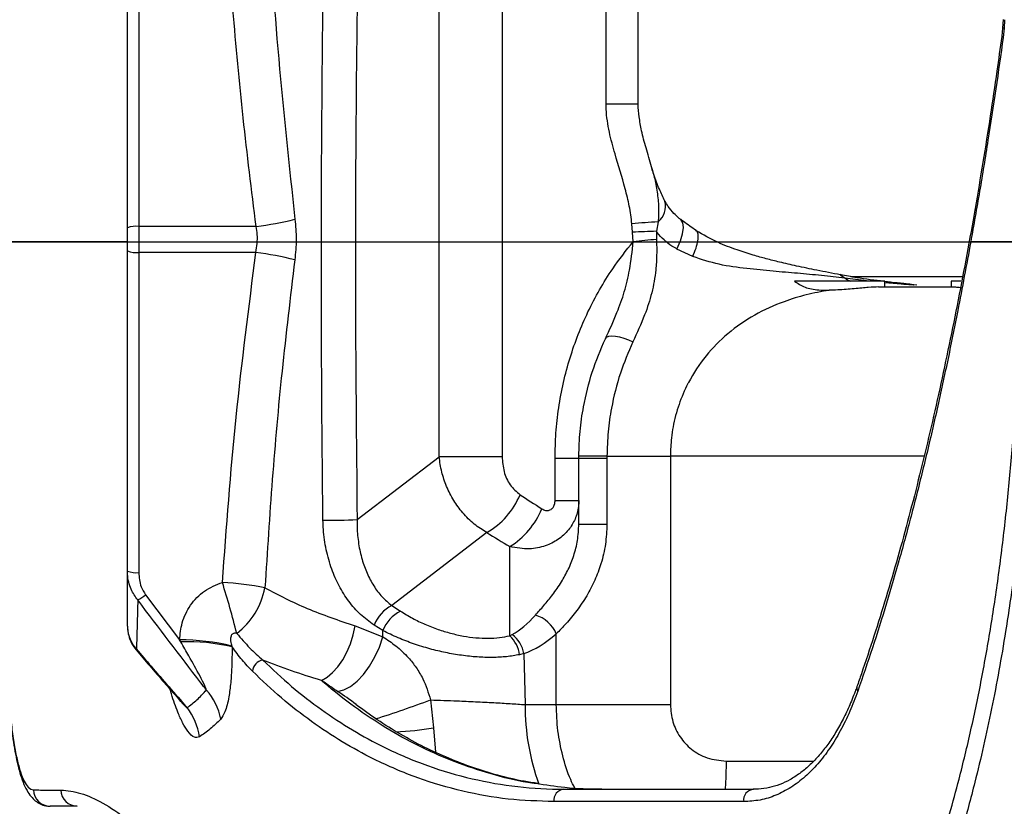
# Model space of a CAD drawing. Units: millimetres. Extents: x 0 to 841, y 0 to 594.
# Drawn here: x 236 to 254, y 74 to 88 of the extents above; entities that cross this region are included whole.
import ezdxf

# ---------------------------------------------------------------- set-up
doc = ezdxf.new("R2010")
doc.units = ezdxf.units.MM
doc.layers.add('LIVELLO0', color=7, linetype='Continuous')
doc.styles.add('SLDTEXTSTYLE1', font='TXT', dxfattribs={"width": 0.75})
doc.dimstyles.new('SLDDIMSTYLE0', dxfattribs={"dimtxt": 4, "dimasz": 4, "dimexe": 0, "dimexo": 0.0625, "dimgap": 1, "dimtad": 1, "dimlfac": 10, "dimrnd": 1e-09, "dimzin": 12, "dimdsep": 46, "dimtxsty": 'SLDTEXTSTYLE1', "dimsah": 1, "dimcen": 0, "dimadec": 0, "dimazin": 3, "dimtfac": 1, "dimtofl": 0, "dimtmove": 0, "dimatfit": 3, "dimfxl": 0, "dimfrac": 2, "dimtolj": 1, "dimtzin": 12, "dimarcsym": 0})

# ---------------------------------------------------------------- blocks, each defined once
blk = doc.blocks.new('_D')
at = {"layer": 'LIVELLO0'}
for q in [(213.527, 83.93), (314.703, 31.555)]:
    blk.add_line((284.572, 47.153), q, dxfattribs=at)
blk.add_solid([(284.572, 47.153), (287.826, 44.736), (288.423, 45.891)], dxfattribs=at)
at = {"layer": 'LIVELLO0', "insert": (306.322, 41.698), "char_height": 4, "attachment_point": 1, "rotation": 332.631, "style": 'SLDTEXTSTYLE1'}
blk.add_mtext('R800', dxfattribs=at)
blk = doc.blocks.new('SW_CENTERMARKSYMBOL_0')
at = {"layer": 'LIVELLO0', "color": 0}
blk.add_line((0.5, 0), (192.834, 0), dxfattribs=at)

msp = doc.modelspace()

# ---------------------------------------------------------------- linework, layer by layer
at = {"color": 7, "linetype": 'Continuous', "lineweight": 25}
for p, q in [((246.511025, 86.372757), (246.511025, 96.280004)), ((247.07857, 86.372757), (247.07857, 96.280004)), ((243.551227, 80.122408), (243.551227, 94.674175)), ((244.667202, 94.674175), (244.667202, 80.122408)), ((238.026999, 84.176155), (238.026999, 89.784782)), ((238.226999, 89.811173), (238.226999, 84.202546)), ((253.547068, 87.865576), (253.538037, 87.713539)), ((253.573259, 87.863945), (253.563987, 87.711981)), ((253.563987, 87.711981), (253.548277, 87.551553)), ((238.026999, 83.767093), (238.026999, 84.176155)), ((238.226999, 84.202546), (238.226999, 83.740702)), ((240.3072, 84.202546), (238.226999, 84.202546)), ((246.977975, 84.097924), (246.967838, 84.247977)), ((247.433979, 84.282092), (247.403761, 84.11566)), ((246.990146, 83.931313), (246.977975, 84.097924)), ((247.403761, 84.11566), (247.40484, 83.969223)), ((248.047172, 83.6673), (247.765696, 83.800823)), ((253.868875, 83.930116), (252.973696, 83.930116)), ((238.026999, 78.096702), (238.026999, 83.767093)), ((240.304418, 83.740702), (238.226999, 83.740702)), ((238.226999, 83.740702), (238.226999, 78.070311)), ((251.174675, 83.230116), (250.740395, 83.285001)), ((251.451872, 83.230116), (249.852449, 83.230116)), ((251.338001, 83.130116), (252.670491, 83.130116)), ((251.451872, 83.140189), (251.451872, 83.230116)), ((252.019879, 83.159785), (251.967521, 83.168056)), ((252.626999, 83.230116), (252.626999, 83.130116)), ((252.800624, 83.230116), (252.626999, 83.230116)), ((242.09758, 79.006986), (243.551227, 80.122408)), ((244.667202, 80.122408), (243.551227, 80.122408)), ((246.026999, 80.093909), (246.027154, 80.133265)), ((246.525241, 80.130116), (246.525123, 80.093909)), ((246.525241, 80.130116), (247.649438, 80.130116)), ((247.649438, 80.130116), (247.649438, 75.730116)), ((245.605347, 80.093909), (246.026999, 80.093909)), ((245.605347, 79.34624), (245.605347, 80.093909)), ((246.026999, 80.093909), (246.525123, 80.093909)), ((246.026999, 78.927093), (246.026999, 80.093909)), ((246.525123, 80.093909), (246.525123, 78.927093)), ((245.605347, 79.34624), (246.026999, 79.34624)), ((246.026999, 78.927093), (246.525123, 78.927093)), ((244.397309, 78.778056), (242.713309, 77.485877)), ((244.802855, 76.949307), (244.802855, 78.530005)), ((238.34885, 77.673579), (238.95081, 76.877991)), ((242.713309, 77.485877), (242.863492, 77.387371)), ((242.5537, 77.040905), (242.397487, 77.139247)), ((242.062833, 77.124408), (242.555252, 76.932409)), ((242.555252, 76.932409), (242.5537, 77.040905)), ((244.802855, 76.949307), (244.847066, 76.97136)), ((245.627993, 75.730116), (245.627993, 76.982499)), ((238.971437, 76.84206), (238.95081, 76.877991)), ((239.876077, 76.767895), (239.881206, 76.751957)), ((245.052642, 76.633621), (244.975179, 76.61402)), ((245.052642, 76.633621), (245.074715, 75.730116)), ((243.400084, 75.813159), (243.452877, 75.317652)), ((245.074715, 75.730116), (245.627993, 75.730116)), ((245.627993, 75.730116), (247.649438, 75.730116)), ((237.137313, 73.930116), (236.655594, 73.930116))]:
    msp.add_line(p, q, dxfattribs=at)
at = {"color": 9, "linetype": 'Continuous', "lineweight": 25}
for p, q in [((253.563987, 87.711981), (253.537076, 87.713599)), ((246.511025, 86.372757), (247.07857, 86.372757)), ((250.740395, 83.285001), (250.660038, 83.339919)), ((250.847589, 83.312667), (252.829615, 83.312667)), ((251.958906, 83.163602), (251.451872, 83.203834)), ((251.958906, 83.163602), (251.787849, 83.173671)), ((252.145873, 80.130116), (247.649438, 80.130116)), ((243.452877, 75.317652), (243.484033, 74.88812)), ((248.638869, 74.730116), (250.188492, 74.730116))]:
    msp.add_line(p, q, dxfattribs=at)
at = {"color": 9, "linetype": 'Continuous', "lineweight": 25, "flags": 128}
for points in [[(253.548277, 87.551553), (253.529081, 87.560551), (253.522828, 87.568265), (253.522875, 87.568658)], [(247.765696, 83.800823), (247.828354, 83.944503), (247.867425, 84.073024), (247.88143, 84.181519), (247.869836, 84.265877), (247.833084, 84.322903), (247.829879, 84.325585)], [(238.180281, 76.69845), (238.179763, 76.69965), (238.180879, 76.704454), (238.185262, 76.711924)], [(248.638869, 74.730116), (248.633505, 74.445487), (248.622099, 74.229604)]]:
    msp.add_lwpolyline(points, dxfattribs=at)
at = {"color": 7, "linetype": 'Continuous', "lineweight": 25, "flags": 128}
for points in [[(246.497709, 82.211815), (246.520403, 82.238266), (246.558983, 82.255556), (246.611642, 82.262876), (246.67592, 82.259884), (246.74881, 82.24672), (246.826901, 82.223999), (246.906544, 82.192784), (246.984012, 82.154535)], [(241.463972, 76.158761), (241.565081, 76.2171), (241.663479, 76.29891), (241.756529, 76.401998), (241.841736, 76.523599), (241.916815, 76.660455), (241.979754, 76.808895), (242.028866, 76.96494), (242.062833, 77.124408)], [(241.748632, 75.962464), (241.860539, 75.989403), (241.977842, 76.050564), (242.096144, 76.143653), (242.211011, 76.265183), (242.318138, 76.410596), (242.413507, 76.574443), (242.493545, 76.750582), (242.555252, 76.932409)]]:
    msp.add_lwpolyline(points, dxfattribs=at)
at = {"color": 9, "linetype": 'Continuous', "lineweight": 25}
for centre, radius, start, end in [((247.203971, 84.558862), 0.359868, 309.7281571, 14.3513067), ((251.966199, 83.157132), 0.009749, 84.3109865, 138.4250157), ((251.045589, 76.02251), 0.093408, 163.2988969, 216.4289728), ((233.803203, 102.051057), 27.937921, 287.9765384, 290.0907048), ((249.154087, 75.710549), 4.079419, 179.7251798, 199.8864857), ((242.529056, 80.877692), 5.636265, 272.5936886, 279.4337233)]:
    msp.add_arc(centre, radius, start, end, dxfattribs=at)
at = {"color": 7, "linetype": 'Continuous', "lineweight": 25}
for centre, radius, start, end in [((239.573425, 90.115327), 5.958137, 277.074228, 283.8096117), ((238.17787, 83.803837), 0.401724, 82.9753544, 112.0587789), ((247.87356, 75.074223), 9.218356, 92.733209, 95.6385264), ((247.947851, 65.934165), 18.189634, 91.7140942, 93.0564773), ((247.971567, 75.482935), 8.505191, 93.8206278, 96.6261691), ((238.17787, 84.13941), 0.401724, 247.9412211, 277.0246456), ((239.52585, 77.825047), 5.966669, 75.7670136, 82.5023065), ((251.339404, 84.277371), 1.159143, 238.8842218, 244.618503), ((245.853906, 13.325619), 66.80787, 89.42423986, 89.85141901), ((243.696192, 79.985686), 1.396401, 300.1382733, 337.3205727), ((244.047305, 79.748566), 1.433788, 301.8003496, 337.4713853), ((241.569667, 92.259899), 13.263423, 269.6652343, 272.2810968), ((238.17787, 78.46902), 0.401724, 247.9412211, 277.0246456), ((239.400411, 72.437098), 5.467368, 78.7857722, 86.768999), ((222.375804, 72.497439), 18.153966, 14.3300587, 17.299347), ((237.7653, 78.425658), 0.95192, 297.8348612, 307.8084773), ((239.136985, 78.059244), 1.351785, 307.7691409, 348.9466628), ((243.022081, 76.887357), 0.673473, 117.2888996, 158.0365275), ((243.188114, 76.785376), 0.683942, 118.3354783, 158.0614329), ((245.083314, 76.751164), 0.591769, 23.0118664, 72.8277942), ((244.527322, 76.545302), 0.532693, 9.5435358, 53.1128105), ((238.959563, 73.008428), 3.869573, 76.2992126, 90.129599), ((239.10298, 73.532229), 3.312444, 76.4119058, 92.2759183), ((244.442517, 76.55218), 0.53624, 6.6221047, 47.7805302), ((240.46429, 76.297712), 0.223839, 99.5187214, 173.8327589), ((238.627328, 75.273667), 1.071799, 10.7322433, 41.8551664), ((238.238145, 75.016538), 1.073149, 7.6582332, 37.9405729), ((236.658521, 74.226795), 0.296694, 181.6929391, 269.4346608), ((237.141615, 74.225176), 0.295091, 181.7471228, 269.1647044), ((245.776173, 74.037927), 0.19259, 93.6927888, 187.8404563), ((249.139485, 74.038847), 0.191797, 94.2496157, 188.2883294)]:
    msp.add_arc(centre, radius, start, end, dxfattribs=at)
for centre, major_axis, ratio, start_param, end_param in [((253.526999, 86.072239), (16.283128, -7.03085), 0.558554993, 4.413870052, 4.440526822), ((253.347684, 85.403026), (17.161824, -6.792558), 0.540405445, 4.387927009, 4.41458378), ((245.026999, 78.383111), (0.705751, 1.481339), 0.478256784, 3.744156174, 4.158212895), ((245.304548, 78.383111), (0.980483, 1.728941), 0.577999069, 3.736554706, 4.150611427)]:
    msp.add_ellipse(centre, major_axis=major_axis, ratio=ratio, start_param=start_param, end_param=end_param, dxfattribs=at)
for points, knots in [([(241.492173, 78.996702), (241.489127, 79.263285), (241.473899, 80.596241), (241.459243, 82.986838), (241.468711, 86.168242), (241.505952, 89.340375), (241.565345, 92.51214), (241.621913, 94.625543), (241.650197, 95.68225)], [0, 0, 0, 0, 0.0479192654, 0.2396036833, 0.4295911603, 0.619581502, 0.809789829, 1, 1, 1, 1]), ([(242.268605, 95.658365), (242.229231, 94.273501), (242.150486, 91.503806), (242.081052, 87.342037), (242.056716, 83.175378), (242.083958, 80.396455), (242.09758, 79.006986)], [0, 0, 0, 0, 0.24976785, 0.499529855, 0.749763423, 1, 1, 1, 1]), ([(240.434879, 91.995064), (240.4597, 91.33371), (240.520147, 89.723111), (240.686335, 87.164898), (240.89248, 85.274928), (240.99561, 84.329414)], [0, 0, 0, 0, 0.2582499089, 0.6289172483, 1, 1, 1, 1]), ([(240.3072, 84.202546), (240.227344, 84.842165), (240.06763, 86.121415), (239.890811, 88.048505), (239.751242, 89.97989), (239.691515, 91.270282), (239.661652, 91.915483)], [0, 0, 0, 0, 0.249729351, 0.499463714, 0.749730038, 1, 1, 1, 1]), ([(253.53528, 87.713743), (253.533886, 87.681886), (253.531746, 87.632996), (253.524716, 87.585355), (253.522267, 87.568757)], [0, 0, 0, 0, 0.651582814, 1, 1, 1, 1]), ([(253.522769, 87.568803), (253.494373, 87.363427), (253.429291, 86.892721), (253.318354, 86.148245), (253.189772, 85.335645), (253.051362, 84.515901), (252.905544, 83.703452), (252.752396, 82.899375), (252.591996, 82.104774), (252.42499, 81.321962), (252.250879, 80.553346), (252.06915, 79.799878), (251.879485, 79.061355), (251.681471, 78.338001), (251.475033, 77.631158), (251.26012, 76.942296), (251.085459, 76.418565), (250.982709, 76.124667), (250.956337, 76.049235)], [0, 0, 0, 0, 0.048455764, 0.111057359, 0.177051378, 0.243188432, 0.30948189, 0.375936546, 0.442554697, 0.509332965, 0.57594205, 0.642437179, 0.709102457, 0.775908734, 0.842824843, 0.909817843, 0.976853866, 1, 1, 1, 1]), ([(253.548277, 87.551553), (253.505656, 87.24596), (253.420413, 86.634774), (253.280199, 85.725474), (253.132269, 84.821945), (253.026554, 84.227393), (252.973696, 83.930116)], [0, 0, 0, 0, 0.249198501, 0.498397652, 0.749198616, 1, 1, 1, 1]), ([(246.967838, 84.247977), (246.954661, 84.353115), (246.928284, 84.563578), (246.823109, 84.976604), (246.68799, 85.407907), (246.561212, 85.873117), (246.514039, 86.172886), (246.511508, 86.340734), (246.511025, 86.372757)], [0, 0, 0, 0, 0.1452327445, 0.2907231428, 0.5861485001, 0.7700366914, 0.9561268529, 1, 1, 1, 1]), ([(247.314828, 85.257535), (247.282125, 85.369357), (247.220011, 85.581744), (247.13929, 85.876026), (247.096546, 86.132793), (247.076561, 86.292783), (247.080623, 86.368634), (247.080836, 86.37262)], [0, 0, 0, 0, 0.3065235112, 0.5821881796, 0.8016530412, 0.9895770896, 1, 1, 1, 1]), ([(247.554081, 84.648942), (247.520305, 84.718505), (247.448082, 84.867247), (247.369244, 85.07342), (247.330514, 85.212441), (247.317397, 85.259525)], [0, 0, 0, 0, 0.367491632, 0.785780294, 1, 1, 1, 1]), ([(247.830461, 84.326574), (247.8224, 84.332551), (247.776856, 84.366318), (247.70195, 84.440652), (247.613618, 84.543662), (247.574405, 84.618752), (247.557794, 84.650559)], [0, 0, 0, 0, 0.062163097, 0.35119846, 0.725178808, 1, 1, 1, 1]), ([(240.99561, 84.329414), (241.006274, 84.211059), (241.027927, 83.97073), (241.004658, 83.730491), (240.992848, 83.608563)], [0, 0, 0, 0, 0.492470918, 1, 1, 1, 1]), ([(248.1074, 84.130027), (248.029656, 84.181854), (247.933686, 84.24583), (247.849095, 84.315159), (247.83303, 84.328325)], [0, 0, 0, 0, 0.810092901, 1, 1, 1, 1]), ([(240.304418, 83.740702), (240.319828, 83.846164), (240.342473, 84.001141), (240.315741, 84.153778), (240.3072, 84.202546)], [0, 0, 0, 0, 0.680499693, 1, 1, 1, 1]), ([(250.661117, 83.344524), (250.522971, 83.37107), (250.266865, 83.420284), (249.905544, 83.494738), (249.605714, 83.562789), (249.349867, 83.627235), (249.098472, 83.697347), (248.810283, 83.790098), (248.462386, 83.921143), (248.230144, 84.054964), (248.103839, 84.127744)], [0, 0, 0, 0, 0.159511334, 0.295716376, 0.409065288, 0.499045809, 0.586271874, 0.697484259, 0.835476264, 1, 1, 1, 1]), ([(247.40484, 83.969223), (247.406617, 83.878907), (247.410212, 83.69629), (247.390787, 83.377598), (247.327556, 83.02036), (247.189689, 82.600167), (247.057608, 82.313991), (246.984012, 82.154535)], [0, 0, 0, 0, 0.134070842, 0.27108742, 0.49167382, 0.716761796, 1, 1, 1, 1]), ([(247.765696, 83.800823), (247.736219, 83.81781), (247.655616, 83.864261), (247.534233, 83.958473), (247.447897, 84.05293), (247.408432, 84.109021), (247.403761, 84.11566)], [0, 0, 0, 0, 0.2104531747, 0.5754800501, 0.9497504942, 1, 1, 1, 1]), ([(245.605347, 80.093909), (245.608541, 80.243109), (245.614929, 80.541513), (245.666523, 80.990254), (245.749806, 81.436865), (245.866259, 81.872563), (246.012158, 82.290741), (246.186198, 82.693196), (246.390778, 83.082178), (246.651036, 83.503671), (246.865992, 83.774746), (246.990146, 83.931313)], [0, 0, 0, 0, 0.105825052, 0.211651688, 0.320505043, 0.42936279, 0.534086474, 0.638814348, 0.746074912, 0.853338815, 1, 1, 1, 1]), ([(246.497709, 82.211815), (246.568951, 82.365835), (246.695019, 82.638382), (246.840419, 83.041924), (246.940556, 83.459056), (246.972419, 83.762495), (246.990146, 83.931313)], [0, 0, 0, 0, 0.283905315, 0.502387934, 0.723153344, 1, 1, 1, 1]), ([(252.973696, 83.930116), (252.898099, 83.521857), (252.76518, 82.80403), (252.560342, 81.800994), (252.366019, 80.907882), (252.161296, 80.031331), (251.945896, 79.173095), (251.719835, 78.33683), (251.482187, 77.522579), (251.233607, 76.729246), (251.058158, 76.221111), (250.970434, 75.967042)], [0, 0, 0, 0, 0.140736531, 0.247452103, 0.354167969, 0.461623797, 0.569079252, 0.676435361, 0.783791779, 0.891895416, 1, 1, 1, 1]), ([(239.708561, 77.895775), (239.781427, 78.871978), (239.927249, 80.825575), (240.178644, 82.768598), (240.304418, 83.740702)], [0, 0, 0, 0, 0.499695406, 1, 1, 1, 1]), ([(240.992848, 83.608563), (240.913819, 82.951367), (240.758233, 81.657536), (240.585665, 79.720334), (240.504357, 78.440268), (240.463693, 77.800077)], [0, 0, 0, 0, 0.3403784319, 0.6701077774, 1, 1, 1, 1]), ([(250.740395, 83.285001), (250.604598, 83.300939), (250.329192, 83.333263), (249.904255, 83.371357), (249.460195, 83.408093), (248.997265, 83.45329), (248.513193, 83.515078), (248.202162, 83.616673), (248.047172, 83.6673)], [0, 0, 0, 0, 0.155929667, 0.316235484, 0.472872006, 0.64490462, 0.823052519, 1, 1, 1, 1]), ([(251.432346, 83.227829), (251.273263, 83.246842), (251.015524, 83.277645), (250.759407, 83.328216), (250.661372, 83.347574)], [0, 0, 0, 0, 0.61722661, 1, 1, 1, 1]), ([(252.027129, 72.084656), (252.161037, 72.452395), (252.428846, 73.187856), (252.737689, 74.272437), (252.981307, 75.27678), (253.169892, 76.182984), (253.336595, 77.122805), (253.480546, 78.094007), (253.601873, 79.092813), (253.701598, 80.123772), (253.778358, 81.183865), (253.834108, 82.268658), (253.852113, 82.997279), (253.861111, 83.361396)], [0, 0, 0, 0, 0.120022256, 0.240039197, 0.322621954, 0.405280854, 0.48786099, 0.571598536, 0.655418729, 0.739155493, 0.826072262, 0.913082288, 1, 1, 1, 1]), ([(254.120149, 83.351705), (254.111561, 82.99608), (254.094378, 82.284479), (254.041942, 81.224567), (253.968264, 80.162019), (253.869552, 79.102047), (253.745081, 78.049691), (253.576594, 76.891891), (253.350942, 75.647975), (253.0856, 74.479122), (252.818685, 73.497694), (252.566424, 72.680186), (252.380419, 72.169976), (252.287456, 71.914981)], [0, 0, 0, 0, 0.083715938, 0.16751453, 0.251229863, 0.338121142, 0.425105574, 0.511997909, 0.632025926, 0.752057304, 0.834678494, 0.917374707, 1, 1, 1, 1]), ([(249.852449, 83.230116), (249.909816, 83.191873), (250.024763, 83.115244), (250.248595, 83.071881), (250.400716, 83.070766), (250.462463, 83.070314)], [0, 0, 0, 0, 0.371818157, 0.745017193, 1, 1, 1, 1]), ([(251.338001, 83.130116), (251.282703, 83.127672), (251.170887, 83.122729), (250.913531, 83.095522), (250.666098, 83.076093), (250.513646, 83.071767), (250.462463, 83.070314)], [0, 0, 0, 0, 0.277977762, 0.562093177, 0.852980371, 1, 1, 1, 1]), ([(251.395252, 83.130116), (251.42875, 83.128322), (251.465073, 83.126377), (251.449403, 83.139192), (251.448184, 83.140189)], [0, 0, 0, 0, 0.922230733, 1, 1, 1, 1]), ([(251.789101, 83.189644), (251.708952, 83.195915), (251.596577, 83.204707), (251.484121, 83.220621), (251.451872, 83.225184)], [0, 0, 0, 0, 0.713228257, 1, 1, 1, 1]), ([(251.967018, 83.165653), (251.953124, 83.168338), (251.89607, 83.179365), (251.838056, 83.181934), (251.794169, 83.183878)], [0, 0, 0, 0, 0.2435179033, 1, 1, 1, 1]), ([(252.670491, 83.130116), (252.690543, 83.129559), (252.718714, 83.128775), (252.776367, 83.122225), (252.792981, 83.120338)], [0, 0, 0, 0, 0.711816051, 1, 1, 1, 1]), ([(250.462463, 83.070314), (250.327234, 83.045918), (250.056817, 82.997132), (249.612706, 82.859961), (249.139086, 82.645392), (248.66998, 82.325266), (248.270691, 81.921883), (248.055218, 81.599533), (247.902558, 81.305323), (247.793946, 81.051167), (247.707024, 80.723173), (247.658738, 80.414604), (247.653017, 80.239588), (247.649438, 80.130116)], [0, 0, 0, 0, 0.098333404, 0.196637425, 0.331518766, 0.466215744, 0.590897448, 0.715366389, 0.719586495, 0.805570084, 0.891510924, 0.932140406, 1, 1, 1, 1]), ([(246.027154, 80.133265), (246.031986, 80.279231), (246.041716, 80.573209), (246.115467, 81.07561), (246.253244, 81.637147), (246.415488, 82.018538), (246.497709, 82.211815)], [0, 0, 0, 0, 0.199021762, 0.40083506, 0.696361348, 1, 1, 1, 1]), ([(246.984012, 82.154535), (246.905677, 81.972715), (246.746785, 81.603916), (246.611744, 81.058473), (246.53901, 80.561993), (246.529854, 80.274793), (246.525241, 80.130116)], [0, 0, 0, 0, 0.295701416, 0.599793181, 0.798395807, 1, 1, 1, 1]), ([(244.397309, 78.778056), (244.321146, 78.825218), (244.165846, 78.921382), (243.968812, 79.118758), (243.803506, 79.345347), (243.679288, 79.589842), (243.589282, 79.85241), (243.564044, 80.031472), (243.551227, 80.122408)], [0, 0, 0, 0, 0.170416757, 0.347485912, 0.508806503, 0.675501087, 0.835203601, 1, 1, 1, 1]), ([(244.667202, 80.122408), (244.674401, 80.033296), (244.688738, 79.855827), (244.797537, 79.608768), (244.921832, 79.50147), (244.984618, 79.447269)], [0, 0, 0, 0, 0.332926206, 0.663033087, 1, 1, 1, 1]), ([(246.026999, 79.34624), (246.025598, 79.310207), (246.021217, 79.197582), (245.969278, 79.01544), (245.847226, 78.813587), (245.666556, 78.648), (245.42987, 78.530954), (245.133765, 78.469731), (244.920073, 78.508654), (244.802855, 78.530005)], [0, 0, 0, 0, 0.065966926, 0.206186607, 0.343903458, 0.49434021, 0.640716347, 0.802920757, 1, 1, 1, 1]), ([(245.371678, 79.199218), (245.393504, 79.188009), (245.431687, 79.1684), (245.489853, 79.168072), (245.536373, 79.186467), (245.571682, 79.220707), (245.594939, 79.266824), (245.604311, 79.310067), (245.605089, 79.337237), (245.605347, 79.34624)], [0, 0, 0, 0, 0.214898632, 0.375962052, 0.512775363, 0.651908193, 0.784442433, 0.928573668, 1, 1, 1, 1]), ([(242.397487, 77.139247), (242.315222, 77.19876), (242.150659, 77.31781), (241.94491, 77.555921), (241.774185, 77.827376), (241.638459, 78.134236), (241.543051, 78.471601), (241.499298, 78.765976), (241.493868, 78.941814), (241.492173, 78.996702)], [0, 0, 0, 0, 0.152836251, 0.305735665, 0.456210715, 0.606700563, 0.767001775, 0.927269765, 1, 1, 1, 1]), ([(242.09758, 79.006986), (242.097117, 78.962326), (242.095632, 78.819045), (242.118655, 78.579436), (242.178513, 78.304665), (242.269057, 78.053482), (242.386865, 77.831354), (242.5322, 77.634989), (242.652958, 77.535566), (242.713309, 77.485877)], [0, 0, 0, 0, 0.073557464, 0.235995208, 0.398460824, 0.549527209, 0.700546631, 0.850342475, 1, 1, 1, 1]), ([(245.258031, 77.316553), (245.306843, 77.370997), (245.406317, 77.48195), (245.566622, 77.677097), (245.716265, 77.892174), (245.84418, 78.124597), (245.942646, 78.370773), (246.012538, 78.640238), (246.022137, 78.830653), (246.026999, 78.927093)], [0, 0, 0, 0, 0.144053997, 0.293571221, 0.445621974, 0.578663828, 0.714115367, 0.85520872, 1, 1, 1, 1]), ([(246.525123, 78.927093), (246.519738, 78.808558), (246.508967, 78.571468), (246.429844, 78.237161), (246.314808, 77.930616), (246.169155, 77.651163), (245.994018, 77.394226), (245.807216, 77.168728), (245.685475, 77.042228), (245.627993, 76.982499)], [0, 0, 0, 0, 0.155239839, 0.310505313, 0.448463226, 0.586399774, 0.729285624, 0.872177957, 1, 1, 1, 1]), ([(238.209775, 77.583877), (238.166506, 77.644807), (238.070341, 77.780226), (238.029988, 77.966846), (238.027451, 78.077062), (238.026999, 78.096702)], [0, 0, 0, 0, 0.401993324, 0.893440663, 1, 1, 1, 1]), ([(238.026999, 77.120667), (238.026999, 77.242179), (238.026999, 77.5485), (238.026999, 77.890417), (238.026999, 78.096702)], [0, 0, 0, 0, 0.396682242, 1, 1, 1, 1]), ([(238.226999, 78.070311), (238.233675, 77.98408), (238.24469, 77.841796), (238.319413, 77.72112), (238.34885, 77.673579)], [0, 0, 0, 0, 0.606046955, 1, 1, 1, 1]), ([(238.95081, 76.877991), (238.961072, 76.978993), (238.983024, 77.195033), (239.131866, 77.500407), (239.378198, 77.761947), (239.598487, 77.851184), (239.708561, 77.895775)], [0, 0, 0, 0, 0.224579404, 0.480369549, 0.740350395, 1, 1, 1, 1]), ([(240.463693, 77.800077), (240.70609, 77.673155), (241.194047, 77.417656), (241.771989, 77.222579), (242.062833, 77.124408)], [0, 0, 0, 0, 0.4967581988, 1, 1, 1, 1]), ([(238.209775, 77.583877), (238.205729, 77.434161), (238.197442, 77.127507), (238.189385, 76.85261), (238.185262, 76.711924)], [0, 0, 0, 0, 0.488222448, 1, 1, 1, 1]), ([(239.425641, 75.988824), (239.392942, 76.031318), (238.985216, 76.561191), (238.581299, 77.093895), (238.209775, 77.583877)], [0, 0, 0, 0, 0.08019629, 1, 1, 1, 1]), ([(242.863492, 77.387371), (242.934418, 77.343854), (243.070451, 77.26039), (243.297336, 77.151917), (243.524006, 77.06291), (243.753642, 76.993011), (243.979668, 76.942334), (244.204153, 76.911498), (244.42053, 76.901562), (244.624563, 76.912398), (244.743421, 76.937003), (244.802855, 76.949307)], [0, 0, 0, 0, 0.127898788, 0.245306017, 0.362651911, 0.469416616, 0.576129892, 0.682110677, 0.78806148, 0.89402196, 1, 1, 1, 1]), ([(238.028678, 77.11525), (238.028188, 77.109431), (238.02362, 77.055284), (238.045356, 76.952484), (238.093428, 76.814766), (238.151652, 76.737026), (238.180415, 76.698624)], [0, 0, 0, 0, 0.038736378, 0.360421823, 0.6840581, 1, 1, 1, 1]), ([(238.026999, 77.120667), (238.027191, 77.109909), (238.028597, 77.030913), (238.059867, 76.88099), (238.143346, 76.768437), (238.185262, 76.711924)], [0, 0, 0, 0, 0.0727805, 0.534434557, 1, 1, 1, 1]), ([(239.964928, 76.990679), (239.951137, 76.992979), (239.93163, 76.996234), (239.90401, 76.990216), (239.886364, 76.980597), (239.871787, 76.964844), (239.859783, 76.940584), (239.850144, 76.885724), (239.859216, 76.826256), (239.872121, 76.781587), (239.876077, 76.767895)], [0, 0, 0, 0, 0.147370514, 0.208464353, 0.270149817, 0.324741926, 0.392305505, 0.509217364, 0.849564677, 1, 1, 1, 1]), ([(239.964928, 76.990679), (240.039575, 76.904012), (240.189147, 76.730353), (240.3478, 76.589185), (240.427274, 76.518469)], [0, 0, 0, 0, 0.499066483, 1, 1, 1, 1]), ([(244.975179, 76.61402), (244.900711, 76.601079), (244.751781, 76.5752), (244.497251, 76.562655), (244.227387, 76.570792), (243.947647, 76.599983), (243.665442, 76.64922), (243.379341, 76.717758), (243.09617, 76.805884), (242.813065, 76.913576), (242.642271, 76.997423), (242.5537, 77.040905)], [0, 0, 0, 0, 0.1075533414, 0.2150962511, 0.3224532615, 0.4298279456, 0.5367456114, 0.6436954634, 0.7594552089, 0.8752564416, 1, 1, 1, 1]), ([(239.425641, 75.988824), (239.421451, 76.002836), (239.414363, 76.026539), (239.377533, 76.108689), (239.281493, 76.296038), (239.136347, 76.556233), (239.019472, 76.758804), (238.971437, 76.84206)], [0, 0, 0, 0, 0.053898942, 0.091175897, 0.289813913, 0.708114863, 1, 1, 1, 1]), ([(242.555252, 76.932409), (242.631882, 76.880992), (242.787908, 76.776302), (242.990112, 76.58765), (243.147628, 76.387864), (243.296133, 76.143368), (243.359672, 75.941533), (243.400084, 75.813159)], [0, 0, 0, 0, 0.2070105523, 0.4214909746, 0.5733940677, 0.7286627397, 1, 1, 1, 1]), ([(238.180541, 76.698668), (238.260348, 76.604844), (238.508929, 76.312603), (238.762508, 76.024601), (238.934675, 75.829062)], [0, 0, 0, 0, 0.321050245, 1, 1, 1, 1]), ([(238.185262, 76.711924), (238.271532, 76.611236), (238.568976, 76.264079), (238.870448, 75.920375), (239.084483, 75.676357)], [0, 0, 0, 0, 0.290036433, 1, 1, 1, 1]), ([(239.881206, 76.751957), (239.880249, 76.632153), (239.878535, 76.41749), (239.858621, 76.119288), (239.823352, 75.844829), (239.768017, 75.601891), (239.706669, 75.511844), (239.68038, 75.473257)], [0, 0, 0, 0, 0.233996453, 0.41926846, 0.604135126, 0.830365015, 1, 1, 1, 1]), ([(240.241746, 76.321759), (240.180374, 76.386074), (240.057374, 76.514973), (239.94001, 76.672853), (239.881206, 76.751957)], [0, 0, 0, 0, 0.498959863, 1, 1, 1, 1]), ([(240.427274, 76.518469), (240.595792, 76.359714), (240.93283, 76.042201), (241.463943, 75.63312), (242.011542, 75.272954), (242.637609, 74.932698), (243.343723, 74.634152), (244.134409, 74.401166), (244.941956, 74.261158), (245.489142, 74.230116), (245.763768, 74.230116), (245.763769, 74.230116)], [0, 0, 0, 0, 0.106358738, 0.212719021, 0.319834474, 0.426951188, 0.569435164, 0.711922063, 0.855959902, 0.999999531, 1, 1, 1, 1]), ([(241.463972, 76.158761), (241.283916, 76.213677), (240.923054, 76.323739), (240.592763, 76.453469), (240.427274, 76.518469)], [0, 0, 0, 0, 0.498958573, 1, 1, 1, 1]), ([(245.585384, 74.011654), (245.313944, 74.020585), (244.771068, 74.038445), (243.965634, 74.183175), (243.170827, 74.41638), (242.459517, 74.719467), (241.832415, 75.062694), (241.285028, 75.424862), (240.751647, 75.838058), (240.411712, 76.160526), (240.241746, 76.321759)], [0, 0, 0, 0, 0.142453444, 0.284905224, 0.428890454, 0.572872745, 0.679286452, 0.785698969, 0.892850248, 1, 1, 1, 1]), ([(241.748632, 75.962464), (241.686183, 76.005586), (241.590686, 76.071528), (241.496549, 76.136334), (241.463972, 76.158761)], [0, 0, 0, 0, 0.653935377, 1, 1, 1, 1]), ([(239.084483, 75.676357), (239.142386, 75.719493), (239.258456, 75.805964), (239.369828, 75.927778), (239.425641, 75.988824)], [0, 0, 0, 0, 0.498857233, 1, 1, 1, 1]), ([(250.970434, 75.967042), (250.925115, 75.846665), (250.830508, 75.595363), (250.663397, 75.258311), (250.473695, 74.946166), (250.265254, 74.675447), (250.035114, 74.442261), (249.786889, 74.254588), (249.51906, 74.115733), (249.239581, 74.0277), (249.046323, 74.016699), (248.949692, 74.011198)], [0, 0, 0, 0, 0.096463022, 0.201379318, 0.306305916, 0.415261753, 0.524229818, 0.641006732, 0.757793113, 0.878893254, 1, 1, 1, 1]), ([(250.956836, 76.05029), (250.946026, 76.020634), (250.900923, 75.896891), (250.816791, 75.689453), (250.695686, 75.43692), (250.56327, 75.204122), (250.421119, 74.993941), (250.269553, 74.806879), (250.109095, 74.643706), (249.941271, 74.505535), (249.767628, 74.394537), (249.588941, 74.31093), (249.401016, 74.255306), (249.251672, 74.232544), (249.149479, 74.230682), (249.118862, 74.230124)], [0, 0, 0, 0, 0.02408901, 0.100513732, 0.180410646, 0.260876871, 0.342367271, 0.425328, 0.510221757, 0.59670405, 0.684256625, 0.773372223, 0.864955727, 0.95954042, 1, 1, 1, 1]), ([(238.925385, 75.836237), (238.925529, 75.836096), (238.941373, 75.820501), (238.951875, 75.804824), (238.967419, 75.782428), (238.965776, 75.784947), (238.965213, 75.785811)], [0, 0, 0, 0, 0.005043909, 0.555061366, 0.847439518, 1, 1, 1, 1]), ([(243.400084, 75.813159), (243.556388, 75.807749), (243.82395, 75.798488), (244.201593, 75.781729), (244.518914, 75.765601), (244.818294, 75.748182), (244.988436, 75.736195), (245.074715, 75.730116)], [0, 0, 0, 0, 0.257106372, 0.440116455, 0.628422881, 0.811571938, 1, 1, 1, 1]), ([(235.93811, 75.652878), (235.939477, 75.635383), (235.947526, 75.532354), (235.966893, 75.353642), (235.996442, 75.119823), (236.031546, 74.901675), (236.072113, 74.700864), (236.119017, 74.517388), (236.175091, 74.350589), (236.238082, 74.214541), (236.308887, 74.107451), (236.386569, 74.027079), (236.474401, 73.969754), (236.56663, 73.934493), (236.629371, 73.93329), (236.655925, 73.932782)], [0, 0, 0, 0, 0.0187185696, 0.1102314744, 0.2026513904, 0.2964656624, 0.3913600758, 0.4880773138, 0.588979398, 0.6951470609, 0.7777506612, 0.8441709965, 0.9033904421, 0.9591115552, 1, 1, 1, 1]), ([(235.939997, 75.66805), (235.950977, 75.553615), (235.972939, 75.324736), (236.016821, 75.01896), (236.068459, 74.752942), (236.127859, 74.532817), (236.194245, 74.367888), (236.272328, 74.244681), (236.32981, 74.227589), (236.361957, 74.21803)], [0, 0, 0, 0, 0.136693187, 0.273398511, 0.410349065, 0.547313654, 0.685787538, 0.82427185, 1, 1, 1, 1]), ([(245.300202, 74.332489), (245.218443, 74.34474), (244.979864, 74.380491), (244.595176, 74.473602), (244.150974, 74.609143), (243.715766, 74.776354), (243.287859, 74.972171), (242.864852, 75.200836), (242.462215, 75.449441), (242.205331, 75.637372), (242.082213, 75.727443)], [0, 0, 0, 0, 0.072611159, 0.211884367, 0.346474833, 0.476908199, 0.611756707, 0.745484906, 0.878017351, 1, 1, 1, 1]), ([(247.649438, 75.730116), (247.658281, 75.627682), (247.675782, 75.424965), (247.812181, 75.149706), (248.019656, 74.925663), (248.30281, 74.762946), (248.523445, 74.741392), (248.638869, 74.730116)], [0, 0, 0, 0, 0.192179308, 0.380322595, 0.570612883, 0.775367313, 1, 1, 1, 1]), ([(239.68038, 75.473257), (239.618132, 75.412173), (239.493395, 75.289768), (239.365696, 75.203012), (239.301722, 75.15955)], [0, 0, 0, 0, 0.499033301, 1, 1, 1, 1]), ([(236.361957, 74.21803), (236.402863, 74.217868), (236.550939, 74.217283), (236.722496, 74.216643), (236.846662, 74.216179)], [0, 0, 0, 0, 0.276247941, 1, 1, 1, 1]), ([(236.846662, 74.216179), (236.962448, 74.204643), (237.194028, 74.181569), (237.588993, 73.999213), (238.012777, 73.716622), (238.317923, 73.430582), (238.4705, 73.287559)], [0, 0, 0, 0, 0.2462220808, 0.4924588625, 0.7462234241, 1, 1, 1, 1]), ([(246.436728, 74.230116), (246.436727, 74.230116), (246.2161, 74.230116), (245.824543, 74.243535), (245.437962, 74.303659), (245.268846, 74.329962)], [0, 0, 0, 0, 0.000002286, 0.56253199, 1, 1, 1, 1]), ([(245.763769, 74.230116), (246.311633, 74.230116), (247.407494, 74.230116), (248.552634, 74.230116), (249.125273, 74.230116)], [0, 0, 0, 0, 0.499940139, 1, 1, 1, 1]), ([(248.949692, 74.011198), (248.886884, 74.011199), (248.572842, 74.011202), (247.428221, 74.011249), (246.386649, 74.011478), (245.585384, 74.011654)], [0, 0, 0, 0, 0.054533236, 0.272667098, 1, 1, 1, 1])]:
    msp.add_open_spline(points, degree=3, knots=knots, dxfattribs=at)
at = {"color": 9, "linetype": 'Continuous', "lineweight": 25}
for points, knots in [([(247.309052, 85.255898), (247.328307, 85.19612), (247.375071, 85.050939), (247.417657, 84.811585), (247.446322, 84.546613), (247.437981, 84.367855), (247.433979, 84.282092)], [0, 0, 0, 0, 0.193328707, 0.469536886, 0.745500115, 1, 1, 1, 1]), ([(248.047172, 83.6673), (248.067768, 83.719295), (248.10896, 83.823285), (248.140485, 83.951473), (248.146077, 84.04922), (248.132946, 84.107624), (248.109372, 84.1188), (248.10201, 84.12229)], [0, 0, 0, 0, 0.224512131, 0.449024262, 0.673536394, 0.898048525, 1, 1, 1, 1]), ([(238.026999, 83.930116), (237.867322, 83.930116), (237.481122, 83.930116), (236.941761, 83.930116), (236.413319, 83.930116), (236.020958, 83.930116), (235.757569, 83.930116), (235.584433, 83.930116), (235.561877, 83.930116), (235.553612, 83.930116)], [0, 0, 0, 0, 0.1290874751, 0.3122160039, 0.4953512471, 0.678489136, 0.8031845033, 0.9278785634, 1, 1, 1, 1]), ([(245.268846, 74.329962), (245.220365, 74.336269), (244.952312, 74.371143), (244.472137, 74.494644), (243.846609, 74.698805), (243.248313, 74.960016), (242.676149, 75.267943), (242.117764, 75.63197), (241.716726, 75.941208), (241.502023, 76.126009), (241.463972, 76.158761)], [0, 0, 0, 0, 0.035901433, 0.198502612, 0.36110245, 0.512126128, 0.663148469, 0.815199614, 0.967248502, 1, 1, 1, 1]), ([(239.301722, 75.15955), (239.27231, 75.151903), (239.203597, 75.134038), (239.099762, 75.242428), (239.002871, 75.403233), (238.905698, 75.624547), (238.832507, 75.824558), (238.793316, 75.972599), (238.786378, 75.99881)], [0, 0, 0, 0, 0.15166797, 0.35432307, 0.521399953, 0.688858478, 0.944911977, 1, 1, 1, 1]), ([(242.081765, 75.727016), (242.080735, 75.727865), (241.966823, 75.821787), (241.857232, 75.892445), (241.748632, 75.962464)], [0, 0, 0, 0, 0.0090452911, 1, 1, 1, 1]), ([(238.925269, 75.836129), (238.958758, 75.797738), (239.005042, 75.744679), (239.059766, 75.691339), (239.078718, 75.679851), (239.084483, 75.676357)], [0, 0, 0, 0, 0.6455373996, 0.8921811137, 1, 1, 1, 1]), ([(245.954907, 74.251941), (245.929996, 74.301266), (245.839974, 74.479516), (245.736735, 74.820572), (245.644545, 75.266869), (245.633555, 75.574452), (245.627993, 75.730116)], [0, 0, 0, 0, 0.1123593214, 0.4060446026, 0.6994058377, 1, 1, 1, 1])]:
    msp.add_open_spline(points, degree=3, knots=knots, dxfattribs=at)
at = {"layer": 'LIVELLO0'}
msp.add_line((213.526999, 83.930116), (488.886263, 83.930116), dxfattribs=at)

# ---------------------------------------------------------------- block references
msp.add_blockref('SW_CENTERMARKSYMBOL_0', (213.526999, 83.930116), dxfattribs=at)

# ---------------------------------------------------------------- dimensions: what is measured, and where the dimension line sits
dim = msp.add_radius_dim(center=(213.526999, 83.930116), mpoint=(284.572158, 47.152604), dimstyle='SLDDIMSTYLE0', dxfattribs=at)
dim.commit()
dim.dimension.update_dxf_attribs({"geometry": '_D', "text_midpoint": (309.369145, 34.316114), "dimtype": 164})

doc.saveas('drawing.dxf')
